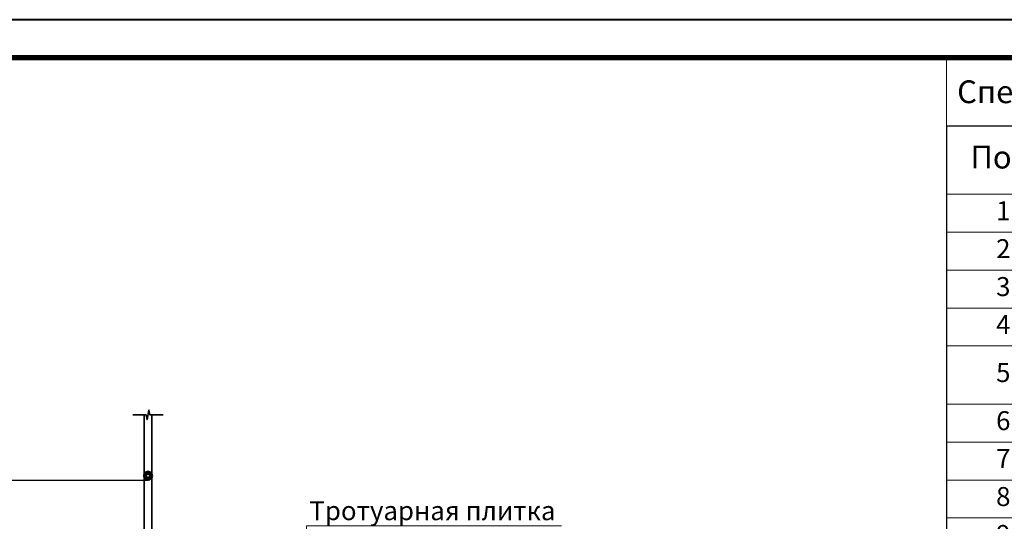
# Model space of a CAD drawing. Units: millimetres. Extents: x -95109 to 67324, y -29417 to 3415.
# Drawn here: x 34580 to 35877, y -16711 to -16050 of the extents above; entities that cross this region are included whole.
import ezdxf
from ezdxf import colors
from ezdxf.entities.mleader import LeaderData, LeaderLine
from ezdxf.enums import TextEntityAlignment as Align
from ezdxf.math import Vec2, Vec3

# ---------------------------------------------------------------- set-up
doc = ezdxf.new("R2010")
doc.units = ezdxf.units.MM
doc.linetypes.add('CENTER', pattern=[50.8, 31.75, -6.35, 6.35, -6.35])
doc.layers.get('0').update_dxf_attribs({"lineweight": 30})
doc.layers.get('DEFPOINTS').update_dxf_attribs({"color": 251, "lineweight": 0})
for name, color, linetype, lineweight, true_color in [('TN-АННОТАЦИИ @ 10', 7, 'Continuous', 20, 0x000000), ('TN-АННТОТАЦИИ', 7, 'Continuous', 20, 0x000000), ('TN-ТАБЛИЦЫ', 7, 'Continuous', 40, 0x000000)]:
    doc.layers.add(name, color=color, linetype=linetype, lineweight=lineweight, true_color=true_color)
doc.layers.add('TN-МЕТАЛЛ КОНСТРУКЦИИ', color=162, linetype='Continuous', lineweight=35)
doc.layers.add('TN-МОЛНИЕЗАЩИТА', color=7, linetype='Continuous', lineweight=30)
doc.styles.add('TN-Текст', font='isocpeur.ttf')
doc.styles.add('ПТС-Текст-Аннотативный', font='isocpeur.ttf')

# ---------------------------------------------------------------- blocks, each defined once
blk = doc.blocks.new('*U24')
blk.add_lwpolyline([(0, 0), (420, 0), (420, 297), (0, 297)], close=True)
at = {"const_width": 0.7}
blk.add_lwpolyline([(20, 5), (415, 5), (415, 292), (20, 292)], close=True, dxfattribs=at)
at = {"color": 0, "style": 'TN-Текст', "flags": 8}
for tag, p, height in [('ФОРМА6_001', (341.77, 11.28), 3.5), ('ФОРМАТ', (397, 1.5), 2.5)]:
    blk.add_attdef(tag, p, '', height=height, dxfattribs=at)
blk.add_attdef('ЛИСТ__', text='', height=2.5, dxfattribs=at).set_placement((410, 9.5), align=Align.MIDDLE_CENTER)
blk = doc.blocks.new('*T145')
at = {"layer": 'DEFPOINTS', "color": 8, "linetype": 'ByBlock', "lineweight": 0, "transparency": 16777216}
for p, q in [((0, 0), (1850, 0)), ((0, 0), (0, -90)), ((1850, 0), (1850, -90))]:
    blk.add_line(p, q, dxfattribs=at)
at = {"layer": 'TN-ТАБЛИЦЫ', "color": 0, "lineweight": 30, "transparency": 16777216}
for p, q in [((0, -90), (1850, -90)), ((0, -90), (0, -706.7)), ((150, -90), (150, -706.7)), ((1150, -90), (1150, -706.7)), ((1450, -90), (1450, -706.7)), ((1600, -90), (1600, -706.7)), ((1850, -90), (1850, -706.7))]:
    blk.add_line(p, q, dxfattribs=at)
at = {"layer": 'TN-ТАБЛИЦЫ', "color": 0, "linetype": 'ByBlock', "lineweight": 20, "transparency": 16777216}
for p, q in [((0, -180), (1850, -180)), ((0, -230), (1850, -230)), ((0, -280), (1850, -280)), ((0, -330), (1850, -330)), ((0, -380), (1850, -380)), ((0, -456.7), (1850, -456.7)), ((0, -506.7), (1850, -506.7)), ((0, -556.7), (1850, -556.7)), ((0, -606.7), (1850, -606.7)), ((0, -656.7), (1850, -656.7)), ((0, -706.7), (1850, -706.7))]:
    blk.add_line(p, q, dxfattribs=at)
at = {"layer": 'TN-ТАБЛИЦЫ', "color": 7, "lineweight": 13, "transparency": 16777216, "style": 'TN-Текст'}
for s, insert, char_height, width, attachment_point in [('{\\fISOCPEUR|b1|i0|c204|p34; Спецификация на узел \\C1;У.5.2-2020.12}', (5, -45), 30, 1840, 4), ('Расход на 1 м.п.  примыкания', (1300, -135), 25, 290, 5), ('Поз.', (75, -135), 30, 140, 5), ('Наименование', (650, -135), 30, 990, 5), ('Ед.изм.', (1525, -135), 30, 140, 5), ('Примечание', (1725, -135), 30, 240, 5), ('1', (75, -205), 25, 140, 5), (' Дренажная отсыпка из промытого гравия фр. 5-20мм', (155, -205), 25, 990, 4), ('\\A1;м{\\H0.7x;\\S3^ ;}', (1525, -205), 25, 140, 5), ('по проекту', (1300, -205), 25, 290, 5), ('2', (75, -255), 25, 140, 5), (' {\\C256;Монтажная пена ТЕХНОНИКОЛЬ 70 PROFESSIONAL }', (155, -255), 25, 990, 4), ('по проекту', (1300, -255), 25, 290, 5), ('шт.', (1525, -255), 25, 140, 5), ('3', (75, -305), 25, 140, 5), (' Металлический стакан', (155, -305), 25, 990, 4), ('1,00', (1300, -305), 25, 290, 5), ('шт.', (1525, -305), 25, 140, 5), ('\\A1;{\\C256; Геотекстильное полотно ТЕХНОНИКОЛЬ 300 гр/м\\H0.7x;\\S2^ ;}', (155, -355), 25, 990, 4), ('\\A1;м{\\H0.7x;\\S2^ ;}', (1525, -355), 25, 140, 5), ('4', (75, -355), 25, 140, 5), ('по проекту', (1300, -355), 25, 290, 5), ('{\\C256; Рулонный полимерный гидроизоляционный материал\\P LOGICBASE V-SL }', (155, -418.3), 25, 990, 4), ('\\A1;м{\\H0.7x;\\S2^ ;}', (1525, -418.3), 25, 140, 5), ('5', (75, -418.3), 25, 140, 5), ('по проекту', (1300, -418.3), 25, 290, 5), ('6', (75, -481.7), 25, 140, 5), (' Обжимной металлический хомут', (155, -481.7), 25, 990, 4), ('2,00', (1300, -481.7), 25, 290, 5), ('шт.', (1525, -481.7), 25, 140, 5), ('7', (75, -531.7), 25, 140, 5), (' Герметик ТЕХНОНИКОЛЬ ПУ', (155, -531.7), 25, 990, 4), ('0,5', (1300, -531.7), 25, 290, 5), ('шт.', (1525, -531.7), 25, 140, 5), ('8', (75, -581.7), 25, 140, 5), (' Колпак из оцинкованной стали', (155, -581.7), 25, 990, 4), ('1,00', (1300, -581.7), 25, 290, 5), ('шт.', (1525, -581.7), 25, 140, 5), ('9', (75, -631.7), 25, 140, 5), ('\\A1;{\\C256; \\C256;\\c0;Металлическая сетка молниеотвода %%C8мм}', (155, -631.7), 25, 990, 4), ('по проекту', (1300, -631.7), 25, 290, 5), ('м.п.', (1525, -631.7), 25, 140, 5), ('10', (75, -681.7), 25, 140, 5), (' Стержневой молниеприемник на бетонных опорах ', (155, -681.7), 25, 990, 4), ('по проекту', (1300, -681.7), 25, 290, 5), ('м.п.', (1525, -681.7), 25, 140, 5)]:
    blk.add_mtext(s, dxfattribs=dict(at, insert=insert, char_height=char_height, width=width, attachment_point=attachment_point))
blk = doc.blocks.new('_DotSmall')
at = {"color": 0, "linetype": 'ByBlock', "const_width": 0.5}
blk.add_lwpolyline([(-0.0625, 0, 1), (0.0625, 0, 1)], format="xyb", close=True, dxfattribs=at)

msp = doc.modelspace()

# ---------------------------------------------------------------- linework, layer by layer
at = {"layer": 'TN-МЕТАЛЛ КОНСТРУКЦИИ'}
for p, q in [((34743.7, -16570.8), (34743.7, -17098)), ((34753.7, -17133.6), (34753.7, -16570.8))]:
    msp.add_line(p, q, dxfattribs=at)
at = {"layer": 'TN-МЕТАЛЛ КОНСТРУКЦИИ', "linetype": 'CENTER', "const_width": 0.0781}
msp.add_lwpolyline([(34748.7, -16547.4), (34748.7, -17196.1)], dxfattribs=at)
at = {"layer": 'TN-МЕТАЛЛ КОНСТРУКЦИИ'}
msp.add_lwpolyline([(34728.6, -16570.8), (34746.2, -16570.8), (34747.4, -16577), (34749.9, -16564.5), (34751.2, -16570.8), (34768.8, -16570.8)], dxfattribs=at)
at = {"layer": 'TN-МЕТАЛЛ КОНСТРУКЦИИ', "linetype": 'Continuous', "const_width": 0.156}
for points in [[(34743.7, -16570.8), (34743.7, -17098)], [(34753.7, -17133.6), (34753.7, -16570.8)]]:
    msp.add_lwpolyline(points, dxfattribs=at)
at = {"layer": 'TN-МОЛНИЕЗАЩИТА', "const_width": 2}
msp.add_lwpolyline([(34238.4, -17535.9), (34238.4, -16657), (34748.7, -16657)], dxfattribs=at)
at = {"layer": 'TN-МОЛНИЕЗАЩИТА', "lineweight": 100}
msp.add_circle((34748.7, -16651), 3.94, dxfattribs=at)

# ---------------------------------------------------------------- block references
msp.add_blockref('*T145', (35800.4, -16100))
at = {"layer": 'TN-ТАБЛИЦЫ', "color": 7, "xscale": 10, "yscale": 10, "zscale": 10}
msp.add_blockref('*U24', (33500.4, -19020), dxfattribs=at)

# ---------------------------------------------------------------- texts
at = {"layer": 'TN-АННТОТАЦИИ', "char_height": 35, "attachment_point": 1, "style": 'ПТС-Текст-Аннотативный'}
for s, insert in [('\\pi391.4599;{\\fISOCPEUR|b1|i0|c204|p34;Примыкание кровли к элементам молниезащиты.\\P\\pi815.38231;Вариант 1}', (29300.4, -16293.7)), ('\\pi391.4599;{\\fISOCPEUR|b1|i0|c204|p34;Примыкание кровли к элементам молниезащиты.\\P\\pi811.97151;Вариант 2}', (33700.4, -16293.7))]:
    msp.add_mtext_dynamic_manual_height_columns(s, width=1850, gutter_width=20358.2, heights=[129.4], dxfattribs=dict(at, insert=insert))

# ---------------------------------------------------------------- leaders
at = {"layer": 'TN-АННОТАЦИИ @ 10'}
ml = msp.add_multileader_mtext('Standard', dxfattribs=at)
ml.set_content('{\\C7;Тротуарная плитка}', color=256, style='TN-Текст')
ml.set_leader_properties(color=256, linetype='ByLayer', lineweight=-1)
ml.set_arrow_properties(name='DOTSMALL')
ml.build(insert=Vec2(0, 0))
ml.multileader.update_dxf_attribs({"text_left_attachment_type": 6, "text_right_attachment_type": 6, "dogleg_length": 100, "arrow_head_size": 50, "scale": 10})
ctx = ml.context
ctx.base_point, ctx.scale, ctx.char_height, ctx.arrow_head_size, ctx.landing_gap_size, ctx.plane_origin = Vec3(34965.9, -16717.1), 10, 25, 50, 0, Vec3(32855.2, -17974.4)
ctx.left_attachment, ctx.right_attachment, ctx.text_align_type = 6, 6, 1
notes = []
notes.append((ctx, [(1, (1, 1, 0), (34957.7, -16717.1), (1, 0), 8.18, [(1, [(34957.7, -17263.5)], 0, [])])]))
ctx.mtext.insert, ctx.mtext.alignment, ctx.mtext.line_spacing_style, ctx.mtext.flow_direction = Vec3(35123.4, -16684.6), 2, 2, 5
for ctx, leaders in notes:
    for number, flags, end, landing, length, lines in leaders:
        leader = LeaderData()
        leader.index, (leader.has_last_leader_line, leader.has_dogleg_vector, leader.attachment_direction) = number, flags
        leader.last_leader_point, leader.dogleg_vector, leader.dogleg_length = Vec3(end), Vec3(landing), length
        for number, points, colour, breaks in lines:
            line = LeaderLine()
            line.index, line.vertices, line.color, line.breaks = number, Vec3.list(points), colors.encode_raw_color(colour), breaks
            leader.lines.append(line)
        ctx.leaders.append(leader)

doc.saveas('drawing.dxf')
